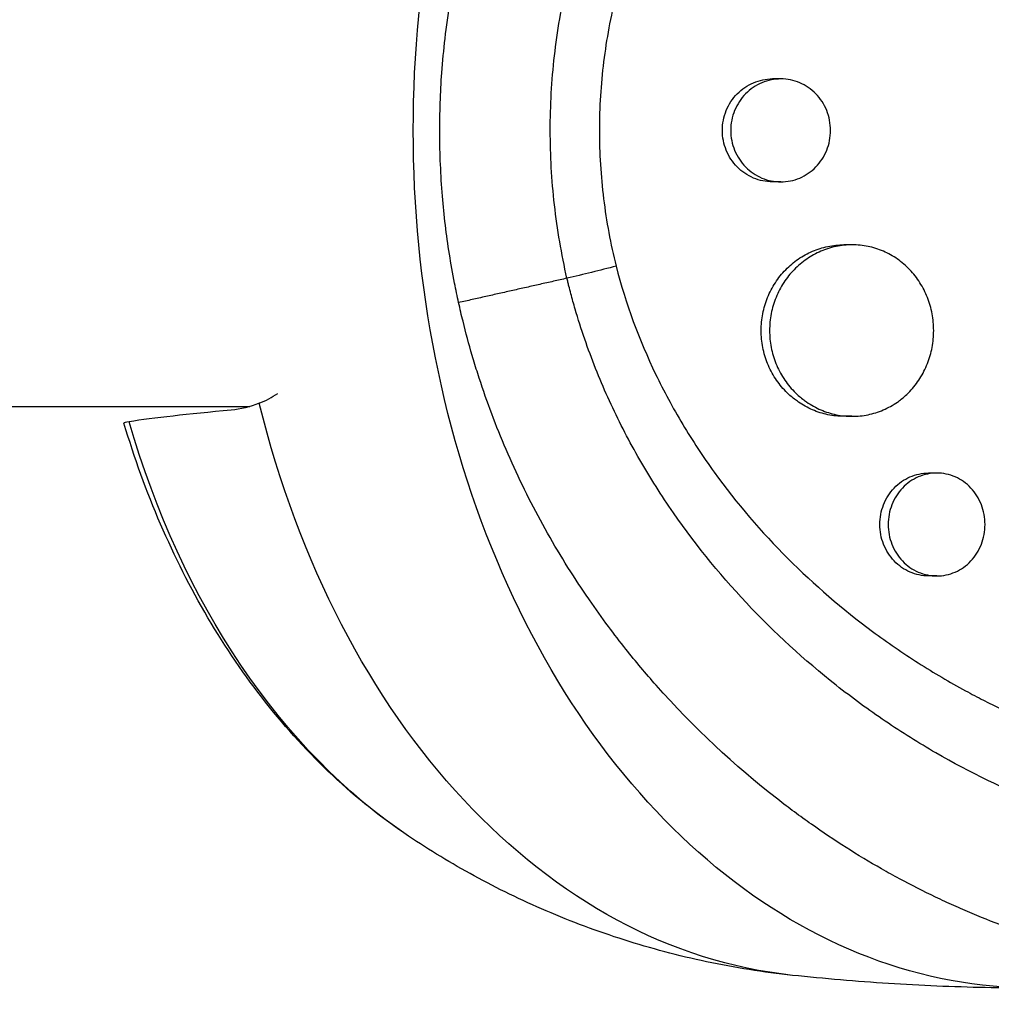
# Model space of a CAD drawing. Units: millimetres. Extents: x -7460 to 8521, y -6774 to 7520.
# Drawn here: x 5301 to 5386, y -849 to -763 of the extents above; entities that cross this region are included whole.
import ezdxf

# ---------------------------------------------------------------- set-up
doc = ezdxf.new("R2010")
doc.units = ezdxf.units.MM
doc.header["$LTSCALE"] = 20
doc.layers.add('2d', color=230, linetype='Continuous')

msp = doc.modelspace()

# ---------------------------------------------------------------- linework, layer by layer
at = {"layer": '2d'}
for p, q in [((5367.507, -768.504), (5366.776, -768.504)), ((5367.507, -777.504), (5366.775, -777.504)), ((5373.739, -783.004), (5373.023, -783.004)), ((5174.971, -797.15), (5321.059, -797.15)), ((5358.024, -797.15), (5358.023, -797.15)), ((5369.682, -797.15), (5369.681, -797.15)), ((5373.723, -798.004), (5373.021, -798.004)), ((5381.146, -802.962), (5380.421, -802.961)), ((5381.145, -811.962), (5380.421, -811.961))]:
    msp.add_line(p, q, dxfattribs=at)
at = {"layer": '2d', "extrusion": (0, 0, -1)}
for centre, major_axis, start_param, end_param in [((5389.626, -773), (0, 75), 3.08662, 6.338158), ((5372.647, -773), (0, 74.1), 3.218484, 4.384551), ((5356.566, -773), (0, 68.559), 3.592378, 4.331678)]:
    msp.add_ellipse(centre, major_axis=major_axis, ratio=0.723617, start_param=start_param, end_param=end_param, dxfattribs=at)
at = {"layer": '2d'}
for points, knots in [([(5339.323, -788.064), (5339.199, -787.505), (5339.077, -786.919), (5338.803, -785.517), (5338.652, -784.666), (5338.253, -782.133), (5338.051, -780.446), (5337.757, -776.914), (5337.678, -775.071), (5337.666, -771.471), (5337.727, -769.715), (5337.927, -766.966), (5338.021, -765.969), (5338.387, -762.823), (5338.737, -760.686), (5339.229, -758.366), (5339.276, -758.147), (5339.323, -757.936)], [-62.047763, -62.047763, -62.047763, -62.047763, -60.333403, -60.333403, -57.709518, -57.709518, -52.553136, -52.553136, -46.964028, -46.964028, -41.640945, -41.640945, -38.606693, -38.606693, -32.035348, -32.035348, -31.404173, -31.404173, -31.404173, -31.404173]), ([(5348.8, -785.934), (5348.56, -784.876), (5348.348, -783.809), (5347.983, -781.669), (5347.83, -780.593), (5347.585, -778.432), (5347.492, -777.347), (5347.369, -775.177), (5347.338, -774.09), (5347.337, -771.915), (5347.368, -770.826), (5347.492, -768.655), (5347.584, -767.572), (5347.83, -765.413), (5347.983, -764.335), (5348.348, -762.192), (5348.56, -761.124), (5348.8, -760.066)], [-0.00000006, -0.00000006, -0.00000006, -0.00000006, 0.0032604, 0.0032604, 0.00652086, 0.00652086, 0.00978132, 0.00978132, 0.01304178, 0.01304178, 0.01630224, 0.01630224, 0.0195627, 0.0195627, 0.02282316, 0.02282316, 0.02608362, 0.02608362, 0.02608362, 0.02608362]), ([(5353.095, -761.113), (5352.856, -762.082), (5352.644, -763.059), (5352.28, -765.024), (5352.127, -766.014), (5351.881, -767.998), (5351.788, -768.993), (5351.664, -770.989), (5351.633, -771.992), (5351.633, -773.993), (5351.664, -774.992), (5351.787, -776.987), (5351.879, -777.984), (5352.247, -780.964), (5352.612, -782.927), (5353.091, -784.869)], [0.01525749, 0.01525749, 0.01525749, 0.01525749, 0.01825904, 0.01825904, 0.02126059, 0.02126059, 0.02426213, 0.02426213, 0.02726368, 0.02726368, 0.03026523, 0.03026523, 0.03326678, 0.03326678, 0.03926987, 0.03926987, 0.03926987, 0.03926987]), ([(5366.775, -777.504), (5366.774, -777.504), (5366.773, -777.504), (5366.486, -777.504), (5366.205, -777.475), (5365.651, -777.363), (5365.376, -777.277), (5364.848, -777.055), (5364.598, -776.918), (5364.122, -776.596), (5363.896, -776.408), (5363.489, -775.995), (5363.306, -775.769), (5362.982, -775.279), (5362.843, -775.016), (5362.62, -774.472), (5362.534, -774.189), (5362.418, -773.601), (5362.389, -773.304), (5362.389, -773.004), (5362.389, -772.704), (5362.418, -772.409), (5362.532, -771.829), (5362.618, -771.541), (5362.842, -770.994), (5362.979, -770.735), (5363.302, -770.245), (5363.488, -770.014), (5363.895, -769.602), (5364.117, -769.417), (5364.597, -769.09), (5364.849, -768.953), (5365.373, -768.732), (5365.648, -768.647), (5366.207, -768.533), (5366.487, -768.505), (5366.772, -768.504), (5366.774, -768.504), (5366.776, -768.504)], [0.02129765, 0.02129765, 0.02129765, 0.02129765, 0.02130098, 0.02130098, 0.02218838, 0.02218838, 0.02307577, 0.02307577, 0.02396317, 0.02396317, 0.02485057, 0.02485057, 0.02573797, 0.02573797, 0.02662536, 0.02662536, 0.02751276, 0.02751276, 0.02840016, 0.02840016, 0.02840016, 0.02928777, 0.02928777, 0.03017538, 0.03017538, 0.031063, 0.031063, 0.03195061, 0.03195061, 0.03283822, 0.03283822, 0.03372583, 0.03372583, 0.03461345, 0.03461345, 0.03550106, 0.03550106, 0.03550734, 0.03550734, 0.03550734, 0.03550734]), ([(5371.851, -773.004), (5371.851, -772.708), (5371.823, -772.414), (5371.71, -771.828), (5371.626, -771.542), (5371.407, -770.997), (5371.271, -770.734), (5370.951, -770.242), (5370.77, -770.015), (5370.368, -769.601), (5370.144, -769.413), (5369.672, -769.089), (5369.423, -768.952), (5368.897, -768.729), (5368.623, -768.645), (5368.071, -768.533), (5367.789, -768.504), (5367.218, -768.505), (5366.937, -768.533), (5366.383, -768.646), (5366.108, -768.731), (5365.581, -768.954), (5365.33, -769.09), (5364.855, -769.413), (5364.629, -769.601), (5364.222, -770.014), (5364.04, -770.239), (5363.716, -770.73), (5363.577, -770.993), (5363.354, -771.537), (5363.268, -771.82), (5363.152, -772.407), (5363.123, -772.704), (5363.123, -773.004)], [0.01420019, 0.01420019, 0.01420019, 0.01420019, 0.01508748, 0.01508748, 0.01597478, 0.01597478, 0.01686207, 0.01686207, 0.01774937, 0.01774937, 0.01863667, 0.01863667, 0.01952396, 0.01952396, 0.02041126, 0.02041126, 0.02129856, 0.02129856, 0.02218585, 0.02218585, 0.02307315, 0.02307315, 0.02396044, 0.02396044, 0.02484774, 0.02484774, 0.02573504, 0.02573504, 0.02662233, 0.02662233, 0.02750963, 0.02750963, 0.02839693, 0.02839693, 0.02839693, 0.02839693]), ([(5363.123, -773.004), (5363.123, -773.304), (5363.152, -773.599), (5363.266, -774.179), (5363.352, -774.467), (5363.576, -775.014), (5363.713, -775.274), (5364.035, -775.763), (5364.222, -775.994), (5364.628, -776.407), (5364.85, -776.592), (5365.33, -776.918), (5365.582, -777.055), (5366.106, -777.277), (5366.381, -777.362), (5366.939, -777.476), (5367.219, -777.504), (5367.784, -777.505), (5368.07, -777.476), (5368.624, -777.364), (5368.894, -777.28), (5369.419, -777.058), (5369.673, -776.919), (5370.143, -776.596), (5370.363, -776.412), (5370.77, -775.994), (5370.952, -775.766), (5371.269, -775.278), (5371.406, -775.014), (5371.626, -774.466), (5371.709, -774.183), (5371.822, -773.602), (5371.851, -773.301), (5371.851, -773.004)], [0, 0, 0, 0, 0.00088751, 0.00088751, 0.00177502, 0.00177502, 0.00266253, 0.00266253, 0.00355005, 0.00355005, 0.00443756, 0.00443756, 0.00532507, 0.00532507, 0.00621258, 0.00621258, 0.00710009, 0.00710009, 0.0079876, 0.0079876, 0.00887512, 0.00887512, 0.00976263, 0.00976263, 0.01065014, 0.01065014, 0.01153765, 0.01153765, 0.01242516, 0.01242516, 0.01331267, 0.01331267, 0.01420019, 0.01420019, 0.01420019, 0.01420019]), ([(5368.688, -796.5), (5368.423, -796.293), (5368.169, -796.067), (5367.599, -795.481), (5367.297, -795.105), (5366.896, -794.493), (5366.771, -794.279), (5366.544, -793.845), (5366.442, -793.624), (5366.166, -792.945), (5366.025, -792.474), (5365.834, -791.497), (5365.786, -791.003), (5365.786, -790.504), (5365.786, -790.005), (5365.834, -789.515), (5365.974, -788.791), (5366.033, -788.552), (5366.173, -788.078), (5366.256, -787.843), (5366.532, -787.16), (5366.758, -786.729), (5367.157, -786.117), (5367.301, -785.918), (5367.605, -785.538), (5367.765, -785.357), (5368.268, -784.84), (5368.633, -784.532), (5369.425, -783.987), (5369.841, -783.757), (5370.49, -783.479), (5370.71, -783.398), (5371.159, -783.256), (5371.389, -783.196), (5372.08, -783.053), (5372.543, -783.005), (5373.013, -783.004), (5373.018, -783.004), (5373.023, -783.004)], [-0.00693603, -0.00693603, -0.00693603, -0.00693603, -0.00590202, -0.00590202, -0.00442651, -0.00442651, -0.00368876, -0.00368876, -0.00295101, -0.00295101, -0.0014755, -0.0014755, 0, 0, 0, 0.00147583, 0.00147583, 0.00221375, 0.00221375, 0.00295166, 0.00295166, 0.0044275, 0.0044275, 0.00516541, 0.00516541, 0.00590333, 0.00590333, 0.00737916, 0.00737916, 0.00885499, 0.00885499, 0.00959291, 0.00959291, 0.01033082, 0.01033082, 0.01180665, 0.01180665, 0.0118214, 0.0118214, 0.0118214, 0.0118214]), ([(5380.871, -790.504), (5380.871, -790.012), (5380.826, -789.522), (5380.688, -788.792), (5380.631, -788.55), (5380.495, -788.077), (5380.338, -787.614), (5380.138, -787.17), (5379.918, -786.736), (5379.796, -786.523), (5379.405, -785.906), (5379.109, -785.529), (5378.451, -784.838), (5378.084, -784.522), (5377.309, -783.982), (5376.9, -783.753), (5376.253, -783.474), (5376.031, -783.391), (5375.584, -783.25), (5375.358, -783.192), (5374.675, -783.051), (5374.212, -783.004), (5373.271, -783.005), (5372.807, -783.053), (5372.122, -783.195), (5371.896, -783.254), (5371.446, -783.395), (5371.222, -783.478), (5370.57, -783.758), (5370.157, -783.986), (5369.373, -784.525), (5369, -784.839), (5368.33, -785.528), (5368.028, -785.903), (5367.628, -786.516), (5367.503, -786.729), (5367.276, -787.163), (5367.173, -787.385), (5366.898, -788.064), (5366.757, -788.535), (5366.566, -789.512), (5366.518, -790.005), (5366.518, -790.504)], [0.02361132, 0.02361132, 0.02361132, 0.02361132, 0.0250867, 0.0250867, 0.02582439, 0.02582439, 0.02656208, 0.02729977, 0.02729977, 0.02803746, 0.02803746, 0.02951284, 0.02951284, 0.03098822, 0.03098822, 0.0324636, 0.0324636, 0.03320128, 0.03320128, 0.03393897, 0.03393897, 0.03541435, 0.03541435, 0.03688973, 0.03688973, 0.03762742, 0.03762742, 0.03836511, 0.03836511, 0.03984049, 0.03984049, 0.04131587, 0.04131587, 0.04279125, 0.04279125, 0.04352894, 0.04352894, 0.04426663, 0.04426663, 0.04574201, 0.04574201, 0.04721738, 0.04721738, 0.04721738, 0.04721738]), ([(5353.091, -784.869), (5352.393, -785.052), (5351.675, -785.236), (5350.233, -785.594), (5349.509, -785.768), (5348.8, -785.934)], [0, 0, 0, 0, 0.5, 0.5, 1, 1, 1, 1]), ([(5353.091, -784.869), (5353.94, -788.173), (5355.111, -791.314), (5356.909, -795.051), (5357.281, -795.78), (5357.668, -796.5)], [0, 0, 0, 0, 0.01005554, 0.01005554, 0.01252787, 0.01252787, 0.01252787, 0.01252787]), ([(5464.008, -790.227), (5463.985, -790.337), (5463.96, -790.45), (5463.912, -790.673), (5463.838, -791.007), (5463.662, -791.783), (5463.292, -793.323), (5462.942, -794.622), (5462.201, -797.194), (5461.651, -798.874), (5460.438, -802.162), (5459.775, -803.771), (5458.693, -806.132), (5458.318, -806.91), (5457.537, -808.448), (5457.133, -809.205), (5455.057, -812.912), (5453.206, -815.649), (5450.137, -819.428), (5449.065, -820.632), (5447.381, -822.356), (5446.807, -822.917), (5445.633, -824.01), (5445.034, -824.541), (5442.002, -827.102), (5439.441, -828.867), (5435.39, -831.112), (5434.005, -831.793), (5431.873, -832.714), (5431.154, -833.003), (5429.696, -833.549), (5428.956, -833.805), (5425.235, -834.992), (5422.195, -835.643), (5415.987, -836.385), (5412.819, -836.476), (5407.968, -836.19), (5406.349, -836.024), (5403.12, -835.559), (5401.507, -835.259), (5398.286, -834.525), (5396.677, -834.092), (5394.269, -833.342), (5393.465, -833.075), (5391.867, -832.509), (5391.073, -832.211), (5387.129, -830.646), (5384.053, -829.156), (5379.565, -826.565), (5378.09, -825.642), (5375.911, -824.166), (5375.191, -823.659), (5373.761, -822.613), (5373.051, -822.073), (5369.562, -819.319), (5366.937, -816.918), (5362.046, -811.712), (5359.778, -808.906), (5357.205, -805.114), (5356.706, -804.344), (5355.744, -802.789), (5355.28, -802.003), (5353.942, -799.619), (5353.121, -797.995), (5351.624, -794.676), (5350.949, -792.981), (5350.053, -790.381), (5349.774, -789.506), (5349.386, -788.177), (5349.199, -787.51), (5348.995, -786.724), (5348.911, -786.386), (5348.855, -786.16), (5348.827, -786.046), (5348.8, -785.934)], [-0.0000001, -0.0000001, -0.0000001, -0.0000001, 0.0003448, 0.0003448, 0.0006897, 0.0013794, 0.0027589, 0.0055178, 0.0055178, 0.0110357, 0.0110357, 0.0165536, 0.0165536, 0.0193125, 0.0193125, 0.0220714, 0.0220714, 0.0331072, 0.0331072, 0.0386251, 0.0386251, 0.041384, 0.041384, 0.0441429, 0.0441429, 0.0551787, 0.0551787, 0.0606966, 0.0606966, 0.0634555, 0.0634555, 0.0662144, 0.0662144, 0.0772502, 0.0772502, 0.0882859, 0.0882859, 0.0938038, 0.0938038, 0.0993217, 0.0993217, 0.1048396, 0.1048396, 0.1075985, 0.1075985, 0.1103574, 0.1103574, 0.1213932, 0.1213932, 0.1269111, 0.1269111, 0.12967, 0.12967, 0.1324289, 0.1324289, 0.1434647, 0.1434647, 0.1545004, 0.1545004, 0.1572594, 0.1572594, 0.1600183, 0.1600183, 0.1655362, 0.1655362, 0.1710541, 0.1710541, 0.173813, 0.173813, 0.1751925, 0.1758822, 0.1762271, 0.1762271, 0.1765719, 0.1765719, 0.1765719, 0.1765719]), ([(5464.937, -792.991), (5464.885, -793.242), (5464.834, -793.486), (5464.427, -795.39), (5464.027, -797.038), (5462.995, -800.828), (5462.329, -802.952), (5461.301, -805.837), (5461.001, -806.637), (5460.366, -808.26), (5460.028, -809.082), (5459.49, -810.331), (5459.299, -810.765), (5458.721, -812.045), (5458.323, -812.884), (5457.612, -814.316), (5457.305, -814.914), (5456.869, -815.736), (5456.745, -815.966), (5456.243, -816.889), (5455.856, -817.574), (5455.131, -818.807), (5454.796, -819.358), (5453.54, -821.364), (5452.579, -822.778), (5450.945, -824.989), (5450.301, -825.817), (5448.979, -827.431), (5448.302, -828.216), (5447.435, -829.171), (5447.261, -829.361), (5446.734, -829.925), (5446.379, -830.296), (5445.662, -831.025), (5445.3, -831.385), (5444.567, -832.092), (5444.196, -832.44), (5443.633, -832.954), (5443.445, -833.124), (5442.876, -833.63), (5442.493, -833.962), (5441.332, -834.939), (5440.542, -835.567), (5438.936, -836.772), (5438.119, -837.35), (5436.458, -838.455), (5435.614, -838.983), (5434.33, -839.735), (5433.898, -839.979), (5432.634, -840.672), (5431.793, -841.102), (5430.55, -841.696), (5430.156, -841.878), (5429.376, -842.226), (5428.989, -842.393), (5428.221, -842.713), (5427.839, -842.867), (5427.131, -843.142), (5426.805, -843.265), (5426.155, -843.502), (5425.831, -843.617), (5425.198, -843.833), (5424.89, -843.936), (5424.285, -844.13), (5423.989, -844.222), (5422.609, -844.637), (5421.514, -844.928), (5419.424, -845.408), (5418.431, -845.606), (5416.931, -845.86), (5416.43, -845.938), (5413.9, -846.291), (5411.849, -846.457), (5409.261, -846.521), (5408.74, -846.526), (5407.696, -846.523), (5407.172, -846.514), (5406.12, -846.481), (5405.591, -846.457), (5404.798, -846.41), (5404.533, -846.392), (5403.213, -846.296), (5402.156, -846.19), (5400.57, -845.988), (5400.041, -845.914), (5398.45, -845.668), (5397.388, -845.475), (5395.794, -845.142), (5395.263, -845.024), (5392.573, -844.39), (5390.424, -843.765), (5387.204, -842.649), (5386.122, -842.243), (5384.776, -841.7), (5384.506, -841.589), (5383.968, -841.363), (5383.698, -841.249), (5383.163, -841.017), (5382.898, -840.9), (5382.101, -840.543), (5381.571, -840.298), (5379.984, -839.54), (5378.932, -839.006), (5377.361, -838.16), (5376.836, -837.869), (5375.268, -836.975), (5374.233, -836.352), (5372.187, -835.051), (5371.176, -834.374), (5369.68, -833.32), (5369.185, -832.963), (5368.202, -832.235), (5367.715, -831.865), (5363.436, -828.537), (5359.866, -825.199), (5355.695, -820.491), (5354.811, -819.44), (5353.432, -817.71), (5352.921, -817.047), (5351.852, -815.613), (5351.297, -814.84), (5350.445, -813.606), (5350.139, -813.152), (5349.193, -811.719), (5348.571, -810.727), (5346.795, -807.746), (5345.706, -805.715), (5344.22, -802.608), (5343.754, -801.573), (5342.875, -799.494), (5342.462, -798.451), (5341.69, -796.362), (5341.33, -795.316), (5340.827, -793.736), (5340.666, -793.209), (5340.221, -791.692), (5339.952, -790.696), (5339.575, -789.167), (5339.443, -788.604), (5339.323, -788.064)], [-225.679275, -225.679275, -225.679275, -225.679275, -224.94979, -224.94979, -219.832079, -219.832079, -213.027048, -213.027048, -210.382244, -210.382244, -207.608596, -207.608596, -206.12203, -206.12203, -203.187643, -203.187643, -201.04791, -201.04791, -200.213047, -200.213047, -197.682384, -197.682384, -195.593893, -195.593893, -189.988426, -189.988426, -186.499061, -186.499061, -183.014282, -183.014282, -182.143028, -182.143028, -180.401281, -180.401281, -178.662073, -178.662073, -176.920129, -176.920129, -176.047873, -176.047873, -174.302444, -174.302444, -170.808392, -170.808392, -167.317136, -167.317136, -163.826202, -163.826202, -162.080309, -162.080309, -158.744288, -158.744288, -157.210325, -157.210325, -155.721394, -155.721394, -154.263794, -154.263794, -153.031961, -153.031961, -151.815018, -151.815018, -150.665332, -150.665332, -149.566838, -149.566838, -145.564318, -145.564318, -141.992481, -141.992481, -140.21081, -140.21081, -133.021945, -133.021945, -131.217104, -131.217104, -129.405743, -129.405743, -127.585886, -127.585886, -126.673387, -126.673387, -123.043063, -123.043063, -121.228552, -121.228552, -117.582125, -117.582125, -115.754878, -115.754878, -108.330001, -108.330001, -104.545323, -104.545323, -103.595898, -103.595898, -102.644741, -102.644741, -101.703385, -101.703385, -99.81791, -99.81791, -96.030171, -96.030171, -94.114964, -94.114964, -90.281998, -90.281998, -86.455079, -86.455079, -84.543081, -84.543081, -82.634666, -82.634666, -67.669506, -67.669506, -63.503735, -63.503735, -60.975106, -60.975106, -58.107959, -58.107959, -56.46405, -56.46405, -52.951159, -52.951159, -46.069141, -46.069141, -42.689661, -42.689661, -39.358638, -39.358638, -36.078965, -36.078965, -34.446299, -34.446299, -31.397001, -31.397001, -29.787622, -29.787622, -29.787622, -29.787622]), ([(5385.23, -822.825), (5387.519, -823.992), (5389.853, -825.018), (5392.96, -826.177), (5393.695, -826.436), (5395.172, -826.928), (5395.916, -827.161), (5398.149, -827.815), (5399.638, -828.192), (5404.108, -829.149), (5407.092, -829.556), (5410.824, -829.763), (5411.57, -829.789), (5413.052, -829.811), (5413.79, -829.806), (5415.99, -829.746), (5417.443, -829.646), (5421.755, -829.159), (5424.571, -828.591), (5428.018, -827.554), (5428.706, -827.33), (5430.064, -826.851), (5430.735, -826.596), (5432.723, -825.786), (5434.016, -825.187), (5437.8, -823.207), (5440.198, -821.647), (5443.039, -819.379), (5443.6, -818.909), (5444.705, -817.936), (5445.247, -817.436), (5446.837, -815.898), (5447.849, -814.821), (5450.752, -811.438), (5452.507, -808.981), (5454.873, -804.972), (5455.62, -803.576), (5456.995, -800.724), (5457.627, -799.264), (5459.363, -794.783), (5460.305, -791.66), (5461.03, -788.395)], [0.0521568, 0.0521568, 0.0521568, 0.0521568, 0.0603333, 0.0603333, 0.0628472, 0.0628472, 0.065361, 0.065361, 0.0703888, 0.0703888, 0.0804444, 0.0804444, 0.0829582, 0.0829582, 0.0854721, 0.0854721, 0.0904999, 0.0904999, 0.1005554, 0.1005554, 0.1030693, 0.1030693, 0.1055832, 0.1055832, 0.110611, 0.110611, 0.1206665, 0.1206665, 0.1231804, 0.1231804, 0.1256943, 0.1256943, 0.1307221, 0.1307221, 0.1407776, 0.1407776, 0.1458054, 0.1458054, 0.1508332, 0.1508332, 0.1608887, 0.1608887, 0.1608887, 0.1608887]), ([(5366.518, -790.504), (5366.518, -791.003), (5366.566, -791.494), (5366.706, -792.217), (5366.765, -792.456), (5366.905, -792.93), (5366.987, -793.165), (5367.264, -793.848), (5367.489, -794.279), (5367.888, -794.891), (5368.032, -795.09), (5368.336, -795.471), (5368.496, -795.652), (5368.9, -796.067), (5369.152, -796.292), (5369.419, -796.5)], [0, 0, 0, 0, 0.001475708, 0.001475708, 0.002213561, 0.002213561, 0.002951415, 0.002951415, 0.004427123, 0.004427123, 0.005164977, 0.005164977, 0.005902831, 0.005902831, 0.006945567, 0.006945567, 0.006945567, 0.006945567]), ([(5378.042, -796.5), (5378.299, -796.296), (5378.544, -796.073), (5379.109, -795.481), (5379.405, -795.101), (5379.793, -794.491), (5379.914, -794.281), (5380.135, -793.846), (5380.236, -793.62), (5380.506, -792.935), (5380.641, -792.465), (5380.824, -791.498), (5380.871, -790.997), (5380.871, -790.504)], [0.016681879, 0.016681879, 0.016681879, 0.016681879, 0.017708492, 0.017708492, 0.019184199, 0.019184199, 0.019922053, 0.019922053, 0.020659907, 0.020659907, 0.022135615, 0.022135615, 0.023611322, 0.023611322, 0.023611322, 0.023611322]), ([(5357.668, -796.5), (5358.069, -797.245), (5358.487, -797.98), (5359.778, -800.137), (5360.7, -801.535), (5363.651, -805.618), (5365.806, -808.12), (5370.432, -812.744), (5372.902, -814.866), (5376.171, -817.292), (5376.835, -817.766), (5378.175, -818.688), (5378.849, -819.134), (5380.887, -820.432), (5382.265, -821.242), (5384.181, -822.282), (5384.704, -822.557), (5385.23, -822.825)], [0.01252787, 0.01252787, 0.01252787, 0.01252787, 0.01508332, 0.01508332, 0.02011109, 0.02011109, 0.03016663, 0.03016663, 0.04022218, 0.04022218, 0.04273607, 0.04273607, 0.04524995, 0.04524995, 0.05027772, 0.05027772, 0.05215681, 0.05215681, 0.05215681, 0.05215681]), ([(5373.021, -798.004), (5373.019, -798.004), (5373.016, -798.004), (5372.542, -798.004), (5372.079, -797.955), (5371.393, -797.814), (5371.167, -797.755), (5370.717, -797.613), (5370.493, -797.531), (5369.84, -797.251), (5369.427, -797.023), (5368.917, -796.673), (5368.802, -796.588), (5368.688, -796.5)], [0.035408873, 0.035408873, 0.035408873, 0.035408873, 0.035417344, 0.035417344, 0.036892849, 0.036892849, 0.037630601, 0.037630601, 0.038368354, 0.038368354, 0.039843858, 0.039843858, 0.040285349, 0.040285349, 0.040285349, 0.040285349]), ([(5369.419, -796.5), (5369.529, -796.586), (5369.643, -796.669), (5370.154, -797.022), (5370.571, -797.251), (5371.219, -797.529), (5371.439, -797.611), (5371.888, -797.753), (5372.118, -797.813), (5372.809, -797.956), (5373.272, -798.003), (5374.202, -798.005), (5374.674, -797.958), (5375.587, -797.77), (5376.031, -797.631), (5376.677, -797.352), (5376.891, -797.247), (5377.304, -797.017), (5377.503, -796.892), (5377.814, -796.675), (5377.929, -796.589), (5378.042, -796.5)], [0.006945567, 0.006945567, 0.006945567, 0.006945567, 0.007378538, 0.007378538, 0.008854246, 0.008854246, 0.0095921, 0.0095921, 0.010329953, 0.010329953, 0.011805661, 0.011805661, 0.013281369, 0.013281369, 0.014757076, 0.014757076, 0.01549493, 0.01549493, 0.016232784, 0.016232784, 0.016681879, 0.016681879, 0.016681879, 0.016681879]), ([(5334.952, -834.71), (5332.624, -833.153), (5330.406, -831.379), (5326.225, -827.457), (5324.262, -825.308), (5320.617, -820.689), (5318.934, -818.219), (5315.867, -813.012), (5314.483, -810.274), (5312.029, -804.586), (5310.96, -801.635), (5310.054, -798.606)], [5.163174, 5.163174, 5.163174, 5.163174, 5.3087967, 5.3087967, 5.4544194, 5.4544194, 5.6000421, 5.6000421, 5.7456648, 5.7456648, 5.8912876, 5.8912876, 5.8912876, 5.8912876]), ([(5380.421, -811.961), (5380.421, -811.961), (5380.42, -811.961), (5380.142, -811.961), (5379.867, -811.932), (5379.327, -811.819), (5379.058, -811.733), (5378.544, -811.509), (5378.301, -811.372), (5377.838, -811.048), (5377.619, -810.859), (5377.224, -810.445), (5377.047, -810.219), (5376.734, -809.728), (5376.6, -809.465), (5376.385, -808.923), (5376.302, -808.64), (5376.19, -808.056), (5376.162, -807.76), (5376.162, -807.461), (5376.162, -807.163), (5376.19, -806.869), (5376.3, -806.292), (5376.383, -806.005), (5376.599, -805.459), (5376.731, -805.2), (5377.043, -804.71), (5377.223, -804.479), (5377.617, -804.066), (5377.832, -803.88), (5378.298, -803.552), (5378.545, -803.414), (5379.055, -803.191), (5379.322, -803.105), (5379.867, -802.99), (5380.141, -802.962), (5380.418, -802.961), (5380.42, -802.961), (5380.421, -802.961)], [0.02119783, 0.02119783, 0.02119783, 0.02119783, 0.02119836, 0.02119836, 0.02208149, 0.02208149, 0.02296463, 0.02296463, 0.02384776, 0.02384776, 0.02473089, 0.02473089, 0.02561403, 0.02561403, 0.02649716, 0.02649716, 0.02738029, 0.02738029, 0.02826343, 0.02826343, 0.02826343, 0.02914676, 0.02914676, 0.03003009, 0.03003009, 0.03091342, 0.03091342, 0.03179675, 0.03179675, 0.03268008, 0.03268008, 0.03356341, 0.03356341, 0.03444674, 0.03444674, 0.03533007, 0.03533007, 0.03533519, 0.03533519, 0.03533519, 0.03533519]), ([(5385.363, -807.462), (5385.363, -807.167), (5385.336, -806.874), (5385.228, -806.291), (5385.147, -806.006), (5384.936, -805.463), (5384.805, -805.2), (5384.496, -804.708), (5384.321, -804.481), (5383.932, -804.066), (5383.715, -803.877), (5383.256, -803.551), (5383.014, -803.414), (5382.504, -803.189), (5382.236, -803.104), (5381.697, -802.99), (5381.424, -802.961), (5380.867, -802.962), (5380.592, -802.991), (5380.052, -803.104), (5379.784, -803.19), (5379.27, -803.414), (5379.026, -803.551), (5378.564, -803.875), (5378.345, -804.064), (5377.95, -804.478), (5377.773, -804.704), (5377.46, -805.195), (5377.326, -805.458), (5377.111, -806), (5377.029, -806.283), (5376.917, -806.867), (5376.889, -807.163), (5376.889, -807.462)], [0.01413253, 0.01413253, 0.01413253, 0.01413253, 0.01501561, 0.01501561, 0.0158987, 0.0158987, 0.01678178, 0.01678178, 0.01766486, 0.01766486, 0.01854795, 0.01854795, 0.01943103, 0.01943103, 0.02031412, 0.02031412, 0.0211972, 0.0211972, 0.02208029, 0.02208029, 0.02296337, 0.02296337, 0.02384646, 0.02384646, 0.02472954, 0.02472954, 0.02561263, 0.02561263, 0.02649571, 0.02649571, 0.02737879, 0.02737879, 0.02826188, 0.02826188, 0.02826188, 0.02826188]), ([(5376.889, -807.462), (5376.889, -807.76), (5376.917, -808.054), (5377.027, -808.631), (5377.109, -808.918), (5377.325, -809.464), (5377.457, -809.723), (5377.769, -810.212), (5377.949, -810.443), (5378.343, -810.857), (5378.558, -811.043), (5379.024, -811.371), (5379.27, -811.509), (5379.78, -811.732), (5380.048, -811.818), (5380.592, -811.933), (5380.866, -811.961), (5381.417, -811.962), (5381.696, -811.933), (5382.236, -811.819), (5382.499, -811.735), (5383.01, -811.512), (5383.257, -811.371), (5383.714, -811.047), (5383.927, -810.862), (5384.321, -810.443), (5384.496, -810.215), (5384.803, -809.727), (5384.935, -809.464), (5385.147, -808.917), (5385.227, -808.635), (5385.336, -808.056), (5385.363, -807.757), (5385.363, -807.462)], [0, 0, 0, 0, 0.00088328, 0.00088328, 0.00176657, 0.00176657, 0.00264985, 0.00264985, 0.00353313, 0.00353313, 0.00441641, 0.00441641, 0.0052997, 0.0052997, 0.00618298, 0.00618298, 0.00706626, 0.00706626, 0.00794955, 0.00794955, 0.00883283, 0.00883283, 0.00971611, 0.00971611, 0.01059939, 0.01059939, 0.01148268, 0.01148268, 0.01236596, 0.01236596, 0.01324924, 0.01324924, 0.01413253, 0.01413253, 0.01413253, 0.01413253]), ([(5368.529, -846.881), (5365.986, -846.61), (5363.471, -846.21), (5358.543, -845.169), (5356.131, -844.529), (5351.448, -843.038), (5349.177, -842.187), (5344.805, -840.31), (5342.704, -839.284), (5338.687, -837.092), (5336.772, -835.927), (5334.952, -834.71)], [4.7892807, 4.7892807, 4.7892807, 4.7892807, 4.8640594, 4.8640594, 4.938838, 4.938838, 5.0136167, 5.0136167, 5.0883953, 5.0883953, 5.163174, 5.163174, 5.163174, 5.163174]), ([(5389.626, -848), (5388.212, -848), (5386.798, -847.985), (5383.971, -847.925), (5382.559, -847.88), (5379.738, -847.76), (5378.329, -847.685), (5375.517, -847.506), (5374.114, -847.401), (5371.315, -847.163), (5369.92, -847.029), (5368.529, -846.881)], [4.71238898, 4.71238898, 4.71238898, 4.71238898, 4.72776733, 4.72776733, 4.74314568, 4.74314568, 4.75852403, 4.75852403, 4.77390238, 4.77390238, 4.78928073, 4.78928073, 4.78928073, 4.78928073])]:
    msp.add_open_spline(points, degree=3, knots=knots, dxfattribs=at)
for points, degree in [([(5348.8, -785.934), (5339.323, -788.064)], 1), ([(5321.883, -796.86), (5322.446, -796.631), (5322.989, -796.342), (5323.509, -795.994)], 3), ([(5321.883, -796.86), (5321.077, -797.188), (5320.255, -797.391), (5319.429, -797.466)], 3), ([(5319.429, -797.466), (5315.635, -797.813), (5312.63, -798.153), (5310.508, -798.475)], 3), ([(5310.508, -798.475), (5310.192, -798.523), (5310.042, -798.567), (5310.054, -798.606)], 3)]:
    msp.add_open_spline(points, degree=degree, dxfattribs=at)

doc.saveas('drawing.dxf')
